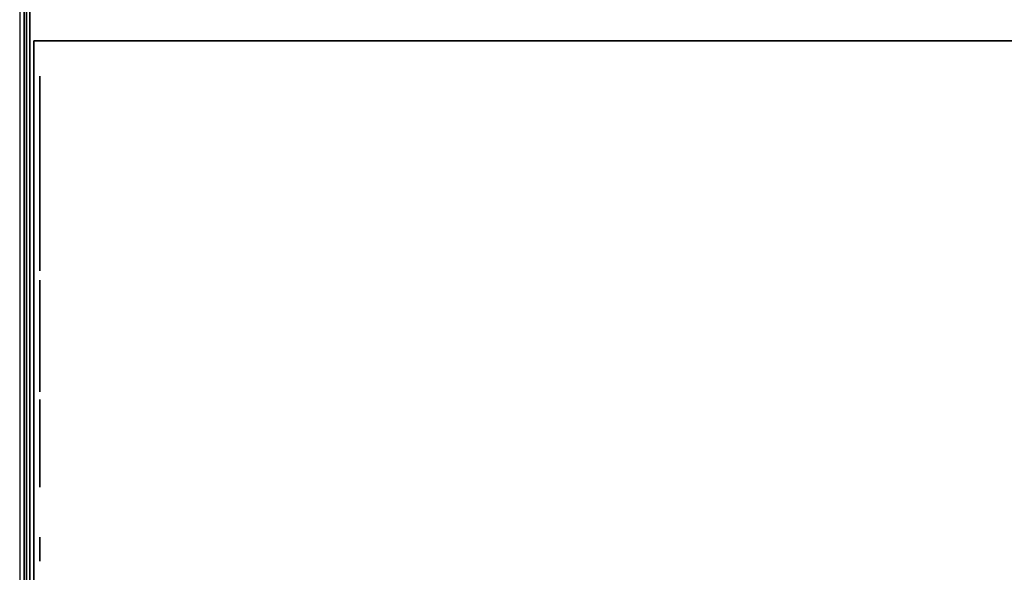
# Model space of a CAD drawing. Extents: x -173 to -68, y -50 to -4.
# Drawn here: x -173 to -170, y -48 to -47 of the extents above; entities that cross this region are included whole.
import ezdxf

# ---------------------------------------------------------------- set-up
doc = ezdxf.new("R2010")
doc.units = 0
doc.header["$LTSCALE"] = 192
doc.layers.get('0').update_dxf_attribs({"color": 1, "linetype": 'CONTINUOUS'})
doc.layers.add('LAYER_1', color=1, linetype='CONTINUOUS')

msp = doc.modelspace()

# ---------------------------------------------------------------- linework, layer by layer
at = {"color": 0}
for points in [[(-172.610494, -49.776415, -304.641235), (-172.610495, -38.059465, -304.641235), (-172.610495, -38.059465, -307.641235), (-172.610494, -49.776415, -307.641235)], [(-172.610494, -49.776415, -304.641235), (-172.610494, -49.776415, -307.641235), (-172.610495, -38.059465, -307.641235), (-172.610495, -38.059465, -304.641235)], [(-172.610471, -38.059466, -304.64123), (-138.158506, -38.059466, -304.64124), (-138.158506, -49.776415, -304.64124), (-172.610471, -49.776415, -304.64123)], [(-138.158506, -38.059466, -307.64124), (-172.610471, -38.059466, -307.64123), (-172.610471, -49.776415, -307.64123), (-138.158506, -49.776415, -307.64124)], [(-172.610471, -38.059466, -304.64123), (-172.610471, -49.776415, -304.64123), (-138.158506, -49.776415, -304.64124), (-138.158506, -38.059466, -304.64124)], [(-138.158506, -38.059466, -307.64124), (-138.158506, -49.776415, -307.64124), (-172.610471, -49.776415, -307.64123), (-172.610471, -38.059466, -307.64123)]]:
    msp.add_3dface(points, dxfattribs=at)
at = {"layer": 'LAYER_1', "color": 0}
for points, invisible_edges in [([(-172.594264, -49.765552, -296.270138), (-172.594264, -49.790798, -304.651257), (-172.594264, -13.789669, -304.651257), (-172.594264, -15.556905, -296.270138)], 4), ([(-172.603919, -49.746232, -294.583518), (-172.603919, -49.748001, -296.267557), (-172.603919, -15.547336, -296.267886), (-172.603919, -16.471714, -294.580756)], 4), ([(-172.567442, -46.735585, -303.533243), (-172.567442, -46.709935, -303.454774), (-172.567442, -46.747284, -303.381151), (-172.567442, -46.809207, -303.570592)], 15), ([(-172.567442, -46.720207, -303.509655), (-172.567442, -46.711458, -303.482891), (-172.567442, -46.709935, -303.454774), (-172.567442, -46.735585, -303.533243)], 4), ([(-172.567442, -46.715741, -303.427221), (-172.567442, -46.72848, -303.40211), (-172.567442, -46.747284, -303.381151), (-172.567442, -46.709935, -303.454774)], 4), ([(-172.567442, -46.781655, -303.564786), (-172.567442, -46.756543, -303.552047), (-172.567442, -46.735585, -303.533243), (-172.567442, -46.809207, -303.570592)], 4), ([(-172.567442, -46.745452, -295.965973), (-172.567442, -46.746137, -295.956339), (-172.567442, -46.749291, -295.947211), (-172.567442, -46.747284, -295.975456)], 4), ([(-172.567442, -46.757836, -295.991438), (-172.567442, -46.751508, -295.984141), (-172.567442, -46.747284, -295.975456), (-172.567442, -46.765837, -295.996847)], 4), ([(-172.567442, -46.747284, -295.975456), (-172.567442, -46.749291, -295.947211), (-172.567442, -46.770683, -295.928658), (-172.567442, -46.765837, -295.996847)], 15), ([(-172.567442, -46.899376, -303.392851), (-172.567442, -46.809207, -303.570592), (-172.567442, -46.747284, -303.381151), (-172.567442, -46.825753, -303.355502)], 15), ([(-172.567442, -46.770872, -303.365774), (-172.567442, -46.797636, -303.357025), (-172.567442, -46.825753, -303.355502), (-172.567442, -46.747284, -303.381151)], 4), ([(-172.567442, -46.754701, -295.93921), (-172.567442, -46.761997, -295.932882), (-172.567442, -46.770683, -295.928658), (-172.567442, -46.749291, -295.947211)], 4), ([(-172.567442, -46.81748, -295.952057), (-172.567442, -46.765837, -295.996847), (-172.567442, -46.770683, -295.928658), (-172.567442, -46.798927, -295.930666)], 15), ([(-172.567442, -46.815473, -295.980302), (-172.567442, -46.794081, -295.998855), (-172.567442, -46.765837, -295.996847), (-172.567442, -46.81748, -295.952057)], 15), ([(-172.567442, -46.784599, -296.000687), (-172.567442, -46.774965, -296.000002), (-172.567442, -46.765837, -295.996847), (-172.567442, -46.794081, -295.998855)], 4), ([(-172.567442, -46.780165, -295.926826), (-172.567442, -46.789799, -295.927511), (-172.567442, -46.798927, -295.930666), (-172.567442, -46.770683, -295.928658)], 4), ([(-172.567442, -46.810063, -295.988303), (-172.567442, -46.802767, -295.994631), (-172.567442, -46.794081, -295.998855), (-172.567442, -46.815473, -295.980302)], 4), ([(-172.567442, -46.806928, -295.936076), (-172.567442, -46.813256, -295.943372), (-172.567442, -46.81748, -295.952057), (-172.567442, -46.798927, -295.930666)], 4), ([(-172.567442, -46.808608, -304.240327), (-172.567442, -46.813166, -304.195464), (-172.567442, -46.829179, -304.153309), (-172.567442, -46.815817, -304.284841)], 4), ([(-172.567442, -46.925025, -303.471319), (-172.567442, -46.887676, -303.544942), (-172.567442, -46.809207, -303.570592), (-172.567442, -46.899376, -303.392851)], 15), ([(-172.567442, -46.864088, -303.56032), (-172.567442, -46.837324, -303.569068), (-172.567442, -46.809207, -303.570592), (-172.567442, -46.887676, -303.544942)], 4), ([(-172.567442, -46.819312, -295.96154), (-172.567442, -46.818628, -295.971174), (-172.567442, -46.815473, -295.980302), (-172.567442, -46.81748, -295.952057)], 4), ([(-172.567442, -46.899376, -304.387296), (-172.567442, -46.815817, -304.284841), (-172.567442, -46.829179, -304.153309), (-172.567442, -47.030907, -304.400659)], 15), ([(-172.567442, -46.862802, -304.360918), (-172.567442, -46.834302, -304.325972), (-172.567442, -46.815817, -304.284841), (-172.567442, -46.899376, -304.387296)], 4), ([(-172.567442, -46.853306, -303.361307), (-172.567442, -46.878417, -303.374046), (-172.567442, -46.899376, -303.392851), (-172.567442, -46.825753, -303.355502)], 4), ([(-172.567442, -47.063167, -304.083113), (-172.567442, -47.030907, -304.400659), (-172.567442, -46.829179, -304.153309), (-172.567442, -46.931635, -304.069751)], 15), ([(-172.567442, -46.855558, -304.116735), (-172.567442, -46.890504, -304.088235), (-172.567442, -46.931635, -304.069751), (-172.567442, -46.829179, -304.153309)], 4), ([(-172.567442, -46.91922, -303.498872), (-172.567442, -46.906481, -303.523984), (-172.567442, -46.887676, -303.544942), (-172.567442, -46.925025, -303.471319)], 4), ([(-172.567442, -46.986393, -304.407868), (-172.567442, -46.94153, -304.40331), (-172.567442, -46.899376, -304.387296), (-172.567442, -47.030907, -304.400659)], 4), ([(-172.567442, -46.914753, -303.416439), (-172.567442, -46.923502, -303.443203), (-172.567442, -46.925025, -303.471319), (-172.567442, -46.899376, -303.392851)], 4), ([(-172.567442, -46.938033, -305.392042), (-172.567442, -46.928317, -305.351654), (-172.567442, -46.929384, -305.310126), (-172.567442, -46.957872, -305.428539)], 4), ([(-172.567442, -46.957872, -305.428539), (-172.567442, -46.929384, -305.310126), (-172.567442, -46.992971, -305.206252), (-172.567442, -47.061747, -305.492126)], 15), ([(-172.567442, -46.941163, -305.270291), (-172.567442, -46.962851, -305.234861), (-172.567442, -46.992971, -305.206252), (-172.567442, -46.929384, -305.310126)], 4), ([(-172.567442, -46.976149, -304.062542), (-172.567442, -47.021012, -304.067099), (-172.567442, -47.063167, -304.083113), (-172.567442, -46.931635, -304.069751)], 4), ([(-172.567442, -47.021911, -305.480347), (-172.567442, -46.986482, -305.458658), (-172.567442, -46.957872, -305.428539), (-172.567442, -47.061747, -305.492126)], 4), ([(-172.567442, -46.971551, -297.464911), (-172.567442, -46.967277, -297.443306), (-172.567442, -46.96874, -297.421331), (-172.567442, -46.981271, -297.484673)], 4), ([(-172.567442, -46.981271, -297.484673), (-172.567442, -46.96874, -297.421331), (-172.567442, -47.00467, -297.36768), (-172.567442, -47.034922, -297.520603)], 15), ([(-172.567442, -46.975841, -297.400483), (-172.567442, -46.988096, -297.382184), (-172.567442, -47.00467, -297.36768), (-172.567442, -46.96874, -297.421331)], 4), ([(-172.567442, -47.014074, -297.513502), (-172.567442, -46.995775, -297.501247), (-172.567442, -46.981271, -297.484673), (-172.567442, -47.034922, -297.520603)], 4), ([(-172.567442, -47.215258, -305.24135), (-172.567442, -47.061747, -305.492126), (-172.567442, -46.992971, -305.206252), (-172.567442, -47.111383, -305.177763)], 15), ([(-172.567442, -47.029468, -305.186412), (-172.567442, -47.069856, -305.176696), (-172.567442, -47.111383, -305.177763), (-172.567442, -46.992971, -305.206252)], 4), ([(-172.567442, -47.121663, -297.391079), (-172.567442, -47.034922, -297.520603), (-172.567442, -47.00467, -297.36768), (-172.567442, -47.068013, -297.355149)], 15), ([(-172.567442, -47.024433, -297.35796), (-172.567442, -47.046038, -297.353686), (-172.567442, -47.068013, -297.355149), (-172.567442, -47.00467, -297.36768)], 4), ([(-172.567442, -47.146725, -304.185568), (-172.567442, -47.133363, -304.3171), (-172.567442, -47.030907, -304.400659), (-172.567442, -47.063167, -304.083113)], 15), ([(-172.567442, -47.106984, -304.353674), (-172.567442, -47.072039, -304.382174), (-172.567442, -47.030907, -304.400659), (-172.567442, -47.133363, -304.3171)], 4), ([(-172.567442, -47.134194, -297.454421), (-172.567442, -47.098265, -297.508072), (-172.567442, -47.034922, -297.520603), (-172.567442, -47.121663, -297.391079)], 15), ([(-172.567442, -47.078502, -297.517792), (-172.567442, -47.056897, -297.522066), (-172.567442, -47.034922, -297.520603), (-172.567442, -47.098265, -297.508072)], 4), ([(-172.567442, -47.243747, -305.359763), (-172.567442, -47.18016, -305.463637), (-172.567442, -47.061747, -305.492126), (-172.567442, -47.215258, -305.24135)], 15), ([(-172.567442, -47.143663, -305.483476), (-172.567442, -47.103274, -305.493193), (-172.567442, -47.061747, -305.492126), (-172.567442, -47.18016, -305.463637)], 4), ([(-172.567442, -47.09974, -304.109491), (-172.567442, -47.128241, -304.144437), (-172.567442, -47.146725, -304.185568), (-172.567442, -47.063167, -304.083113)], 4), ([(-172.567442, -47.08886, -297.36225), (-172.567442, -47.10716, -297.374505), (-172.567442, -47.121663, -297.391079), (-172.567442, -47.068013, -297.355149)], 4), ([(-172.567442, -47.127093, -297.475269), (-172.567442, -47.114838, -297.493568), (-172.567442, -47.098265, -297.508072), (-172.567442, -47.134194, -297.454421)], 4), ([(-172.567442, -47.151219, -305.189542), (-172.567442, -47.186649, -305.211231), (-172.567442, -47.215258, -305.24135), (-172.567442, -47.111383, -305.177763)], 4), ([(-172.567442, -47.131384, -297.410841), (-172.567442, -47.135658, -297.432446), (-172.567442, -47.134194, -297.454421), (-172.567442, -47.121663, -297.391079)], 4), ([(-172.567442, -47.153934, -304.230082), (-172.567442, -47.149377, -304.274945), (-172.567442, -47.133363, -304.3171), (-172.567442, -47.146725, -304.185568)], 4), ([(-172.567442, -47.231967, -305.399598), (-172.567442, -47.210279, -305.435028), (-172.567442, -47.18016, -305.463637), (-172.567442, -47.243747, -305.359763)], 4), ([(-172.567442, -47.235097, -305.277847), (-172.567442, -47.244814, -305.318235), (-172.567442, -47.243747, -305.359763), (-172.567442, -47.215258, -305.24135)], 4), ([(-172.567442, -47.285455, -302.819582), (-172.567442, -47.270916, -302.784484), (-172.567442, -47.285455, -302.749386), (-172.567442, -47.320553, -302.83412)], 15), ([(-172.567442, -47.277566, -302.809302), (-172.567442, -47.272608, -302.797331), (-172.567442, -47.270916, -302.784484), (-172.567442, -47.285455, -302.819582)], 4), ([(-172.567442, -47.272608, -302.771637), (-172.567442, -47.277566, -302.759666), (-172.567442, -47.285455, -302.749386), (-172.567442, -47.270916, -302.784484)], 4), ([(-172.567442, -47.285455, -299.19278), (-172.567442, -47.280608, -299.181081), (-172.567442, -47.285455, -299.169381), (-172.567442, -47.297154, -299.197626)], 15), ([(-172.567442, -47.282825, -299.189353), (-172.567442, -47.281172, -299.185363), (-172.567442, -47.280608, -299.181081), (-172.567442, -47.285455, -299.19278)], 4), ([(-172.567442, -47.281172, -299.176798), (-172.567442, -47.282825, -299.172808), (-172.567442, -47.285455, -299.169381), (-172.567442, -47.280608, -299.181081)], 4), ([(-172.567442, -47.308853, -299.169381), (-172.567442, -47.297154, -299.197626), (-172.567442, -47.285455, -299.169381), (-172.567442, -47.297154, -299.164535)], 15), ([(-172.567442, -47.292872, -299.197062), (-172.567442, -47.288881, -299.195409), (-172.567442, -47.285455, -299.19278), (-172.567442, -47.297154, -299.197626)], 4), ([(-172.567442, -47.288881, -299.166752), (-172.567442, -47.292872, -299.165099), (-172.567442, -47.297154, -299.164535), (-172.567442, -47.285455, -299.169381)], 4), ([(-172.567442, -47.355651, -302.749386), (-172.567442, -47.320553, -302.83412), (-172.567442, -47.285455, -302.749386), (-172.567442, -47.320553, -302.734848)], 15), ([(-172.567442, -47.307706, -302.832429), (-172.567442, -47.295735, -302.82747), (-172.567442, -47.285455, -302.819582), (-172.567442, -47.320553, -302.83412)], 4), ([(-172.567442, -47.295735, -302.741498), (-172.567442, -47.307706, -302.736539), (-172.567442, -47.320553, -302.734848), (-172.567442, -47.285455, -302.749386)], 4), ([(-172.567442, -47.313699, -299.181081), (-172.567442, -47.308853, -299.19278), (-172.567442, -47.297154, -299.197626), (-172.567442, -47.308853, -299.169381)], 15), ([(-172.567442, -47.305427, -299.195409), (-172.567442, -47.301436, -299.197062), (-172.567442, -47.297154, -299.197626), (-172.567442, -47.308853, -299.19278)], 4), ([(-172.567442, -47.301436, -299.165099), (-172.567442, -47.305427, -299.166752), (-172.567442, -47.308853, -299.169381), (-172.567442, -47.297154, -299.164535)], 4), ([(-172.567442, -47.298721, -294.869866), (-172.567442, -47.297553, -294.867045), (-172.567442, -47.297154, -294.864017), (-172.567442, -47.300581, -294.872289)], 4), ([(-172.567442, -47.297154, -294.864017), (-172.567442, -47.300581, -294.855744), (-172.567442, -47.308853, -294.852317), (-172.567442, -47.300581, -294.872289)], 15), ([(-172.567442, -47.297553, -294.860989), (-172.567442, -47.298721, -294.858167), (-172.567442, -47.300581, -294.855744), (-172.567442, -47.297154, -294.864017)], 4), ([(-172.567442, -47.320553, -294.864017), (-172.567442, -47.300581, -294.872289), (-172.567442, -47.308853, -294.852317), (-172.567442, -47.317126, -294.855744)], 15), ([(-172.567442, -47.317126, -294.872289), (-172.567442, -47.308853, -294.875716), (-172.567442, -47.300581, -294.872289), (-172.567442, -47.320553, -294.864017)], 15), ([(-172.567442, -47.305825, -294.875317), (-172.567442, -47.303004, -294.874149), (-172.567442, -47.300581, -294.872289), (-172.567442, -47.308853, -294.875716)], 4), ([(-172.567442, -47.303004, -294.853885), (-172.567442, -47.305825, -294.852716), (-172.567442, -47.308853, -294.852317), (-172.567442, -47.300581, -294.855744)], 4), ([(-172.567442, -47.311483, -299.172808), (-172.567442, -47.313136, -299.176798), (-172.567442, -47.313699, -299.181081), (-172.567442, -47.308853, -299.169381)], 4), ([(-172.567442, -47.313136, -299.185363), (-172.567442, -47.311483, -299.189353), (-172.567442, -47.308853, -299.19278), (-172.567442, -47.313699, -299.181081)], 4), ([(-172.567442, -47.314703, -294.874149), (-172.567442, -47.311881, -294.875317), (-172.567442, -47.308853, -294.875716), (-172.567442, -47.317126, -294.872289)], 4), ([(-172.567442, -47.311881, -294.852716), (-172.567442, -47.314703, -294.853885), (-172.567442, -47.317126, -294.855744), (-172.567442, -47.308853, -294.852317)], 4), ([(-172.567442, -47.320154, -294.867045), (-172.567442, -47.318985, -294.869866), (-172.567442, -47.317126, -294.872289), (-172.567442, -47.320553, -294.864017)], 4), ([(-172.567442, -47.318985, -294.858167), (-172.567442, -47.320154, -294.860989), (-172.567442, -47.320553, -294.864017), (-172.567442, -47.317126, -294.855744)], 4), ([(-172.567442, -47.370189, -302.784484), (-172.567442, -47.355651, -302.819582), (-172.567442, -47.320553, -302.83412), (-172.567442, -47.355651, -302.749386)], 15), ([(-172.567442, -47.345371, -302.82747), (-172.567442, -47.333399, -302.832429), (-172.567442, -47.320553, -302.83412), (-172.567442, -47.355651, -302.819582)], 4), ([(-172.567442, -47.333399, -302.736539), (-172.567442, -47.345371, -302.741498), (-172.567442, -47.355651, -302.749386), (-172.567442, -47.320553, -302.734848)], 4), ([(-172.567442, -47.363539, -302.759666), (-172.567442, -47.368497, -302.771637), (-172.567442, -47.370189, -302.784484), (-172.567442, -47.355651, -302.749386)], 4), ([(-172.567442, -47.368497, -302.797331), (-172.567442, -47.363539, -302.809302), (-172.567442, -47.355651, -302.819582), (-172.567442, -47.370189, -302.784484)], 4), ([(-172.567442, -47.383752, -295.118688), (-172.567442, -47.385889, -295.107885), (-172.567442, -47.390749, -295.098004), (-172.567442, -47.384483, -295.129675)], 4), ([(-172.567442, -47.402448, -295.156501), (-172.567442, -47.384483, -295.129675), (-172.567442, -47.390749, -295.098004), (-172.567442, -47.43412, -295.162766)], 15), ([(-172.567442, -47.394161, -295.149249), (-172.567442, -47.388034, -295.140099), (-172.567442, -47.384483, -295.129675), (-172.567442, -47.402448, -295.156501)], 4), ([(-172.567442, -47.449246, -295.086304), (-172.567442, -47.43412, -295.162766), (-172.567442, -47.390749, -295.098004), (-172.567442, -47.417574, -295.080039)], 15), ([(-172.567442, -47.398001, -295.089717), (-172.567442, -47.40715, -295.08359), (-172.567442, -47.417574, -295.080039), (-172.567442, -47.390749, -295.098004)], 4), ([(-172.567442, -47.423132, -295.163498), (-172.567442, -47.412329, -295.161361), (-172.567442, -47.402448, -295.156501), (-172.567442, -47.43412, -295.162766)], 4), ([(-172.567442, -47.428562, -295.079307), (-172.567442, -47.439364, -295.081444), (-172.567442, -47.449246, -295.086304), (-172.567442, -47.417574, -295.080039)], 4), ([(-172.567442, -47.46721, -295.11313), (-172.567442, -47.460945, -295.144801), (-172.567442, -47.43412, -295.162766), (-172.567442, -47.449246, -295.086304)], 15), ([(-172.567442, -47.453693, -295.153088), (-172.567442, -47.444543, -295.159215), (-172.567442, -47.43412, -295.162766), (-172.567442, -47.460945, -295.144801)], 4), ([(-172.567442, -47.457532, -295.093556), (-172.567442, -47.46366, -295.102706), (-172.567442, -47.46721, -295.11313), (-172.567442, -47.449246, -295.086304)], 4), ([(-172.567442, -47.467942, -295.124117), (-172.567442, -47.465805, -295.13492), (-172.567442, -47.460945, -295.144801), (-172.567442, -47.46721, -295.11313)], 4), ([(-172.567442, -47.613037, -297.215588), (-172.567442, -47.598499, -297.18049), (-172.567442, -47.613037, -297.145392), (-172.567442, -47.648135, -297.230126)], 15), ([(-172.567442, -47.605149, -297.205308), (-172.567442, -47.60019, -297.193337), (-172.567442, -47.598499, -297.18049), (-172.567442, -47.613037, -297.215588)], 4), ([(-172.567442, -47.60019, -297.167643), (-172.567442, -47.605149, -297.155672), (-172.567442, -47.613037, -297.145392), (-172.567442, -47.598499, -297.18049)], 4), ([(-172.567442, -47.624736, -298.128138), (-172.567442, -47.603932, -298.061369), (-172.567442, -47.636435, -297.999445), (-172.567442, -47.686659, -298.160641)], 15), ([(-172.567442, -47.611988, -298.107977), (-172.567442, -47.604892, -298.085203), (-172.567442, -47.603932, -298.061369), (-172.567442, -47.624736, -298.128138)], 4), ([(-172.567442, -47.609174, -298.038098), (-172.567442, -47.62026, -298.016977), (-172.567442, -47.636435, -297.999445), (-172.567442, -47.603932, -298.061369)], 4), ([(-172.567442, -47.683233, -297.145392), (-172.567442, -47.648135, -297.230126), (-172.567442, -47.613037, -297.145392), (-172.567442, -47.648135, -297.130854)], 15), ([(-172.567442, -47.635288, -297.228435), (-172.567442, -47.623317, -297.223476), (-172.567442, -47.613037, -297.215588), (-172.567442, -47.648135, -297.230126)], 4), ([(-172.567442, -47.623317, -297.137504), (-172.567442, -47.635288, -297.132545), (-172.567442, -47.648135, -297.130854), (-172.567442, -47.613037, -297.145392)], 4), ([(-172.567442, -47.624484, -301.22565), (-172.567442, -47.619726, -301.197233), (-172.567442, -47.622485, -301.168553), (-172.567442, -47.636435, -301.251868)], 4), ([(-172.567442, -47.636435, -301.251868), (-172.567442, -47.622485, -301.168553), (-172.567442, -47.671533, -301.099776), (-172.567442, -47.705212, -301.300916)], 15), ([(-172.567442, -47.632573, -301.141564), (-172.567442, -47.649303, -301.118105), (-172.567442, -47.671533, -301.099776), (-172.567442, -47.622485, -301.168553)], 4), ([(-172.567442, -47.663389, -298.155399), (-172.567442, -47.642268, -298.144313), (-172.567442, -47.624736, -298.128138), (-172.567442, -47.686659, -298.160641)], 4), ([(-172.567442, -47.765128, -298.011145), (-172.567442, -47.686659, -298.160641), (-172.567442, -47.636435, -297.999445), (-172.567442, -47.703205, -297.978642)], 15), ([(-172.567442, -47.656597, -297.986697), (-172.567442, -47.679371, -297.979601), (-172.567442, -47.703205, -297.978642), (-172.567442, -47.636435, -297.999445)], 4), ([(-172.567442, -47.678223, -301.290828), (-172.567442, -47.654765, -301.274098), (-172.567442, -47.636435, -301.251868), (-172.567442, -47.705212, -301.300916)], 4), ([(-172.567442, -47.697771, -297.18049), (-172.567442, -47.683233, -297.215588), (-172.567442, -47.648135, -297.230126), (-172.567442, -47.683233, -297.145392)], 15), ([(-172.567442, -47.672953, -297.223476), (-172.567442, -47.660982, -297.228435), (-172.567442, -47.648135, -297.230126), (-172.567442, -47.683233, -297.215588)], 4), ([(-172.567442, -47.660982, -297.132545), (-172.567442, -47.672953, -297.137504), (-172.567442, -47.683233, -297.145392), (-172.567442, -47.648135, -297.130854)], 4), ([(-172.567442, -47.676236, -296.063201), (-172.567442, -47.672729, -296.054736), (-172.567442, -47.671533, -296.045652), (-172.567442, -47.681813, -296.07047)], 4), ([(-172.567442, -47.671533, -296.045652), (-172.567442, -47.681813, -296.020834), (-172.567442, -47.706632, -296.010554), (-172.567442, -47.681813, -296.07047)], 15), ([(-172.567442, -47.672729, -296.036568), (-172.567442, -47.676236, -296.028103), (-172.567442, -47.681813, -296.020834), (-172.567442, -47.671533, -296.045652)], 4), ([(-172.567442, -47.823625, -301.134874), (-172.567442, -47.705212, -301.300916), (-172.567442, -47.671533, -301.099776), (-172.567442, -47.754848, -301.085826)], 15), ([(-172.567442, -47.697751, -301.087825), (-172.567442, -47.726168, -301.083067), (-172.567442, -47.754848, -301.085826), (-172.567442, -47.671533, -301.099776)], 4), ([(-172.567442, -47.74173, -296.045652), (-172.567442, -47.681813, -296.07047), (-172.567442, -47.706632, -296.010554), (-172.567442, -47.73145, -296.020834)], 15), ([(-172.567442, -47.73145, -296.07047), (-172.567442, -47.706632, -296.08075), (-172.567442, -47.681813, -296.07047), (-172.567442, -47.74173, -296.045652)], 15), ([(-172.567442, -47.697547, -296.079554), (-172.567442, -47.689082, -296.076048), (-172.567442, -47.681813, -296.07047), (-172.567442, -47.706632, -296.08075)], 4), ([(-172.567442, -47.689082, -296.015256), (-172.567442, -47.697547, -296.01175), (-172.567442, -47.706632, -296.010554), (-172.567442, -47.681813, -296.020834)], 4), ([(-172.567442, -47.691121, -297.155672), (-172.567442, -47.69608, -297.167643), (-172.567442, -47.697771, -297.18049), (-172.567442, -47.683233, -297.145392)], 4), ([(-172.567442, -47.69608, -297.193337), (-172.567442, -47.691121, -297.205308), (-172.567442, -47.683233, -297.215588), (-172.567442, -47.697771, -297.18049)], 4), ([(-172.567442, -47.785932, -298.077914), (-172.567442, -47.753429, -298.139838), (-172.567442, -47.686659, -298.160641), (-172.567442, -47.765128, -298.011145)], 15), ([(-172.567442, -47.733268, -298.152586), (-172.567442, -47.710494, -298.159682), (-172.567442, -47.686659, -298.160641), (-172.567442, -47.753429, -298.139838)], 4), ([(-172.567442, -47.706632, -294.875716), (-172.567442, -47.701785, -294.864017), (-172.567442, -47.706632, -294.852317), (-172.567442, -47.718331, -294.880562)], 15), ([(-172.567442, -47.704002, -294.872289), (-172.567442, -47.702349, -294.868299), (-172.567442, -47.701785, -294.864017), (-172.567442, -47.706632, -294.875716)], 4), ([(-172.567442, -47.702349, -294.859734), (-172.567442, -47.704002, -294.855744), (-172.567442, -47.706632, -294.852317), (-172.567442, -47.701785, -294.864017)], 4), ([(-172.567442, -47.726475, -297.983884), (-172.567442, -47.747596, -297.99497), (-172.567442, -47.765128, -298.011145), (-172.567442, -47.703205, -297.978642)], 4), ([(-172.567442, -47.837575, -301.218189), (-172.567442, -47.788527, -301.286966), (-172.567442, -47.705212, -301.300916), (-172.567442, -47.823625, -301.134874)], 15), ([(-172.567442, -47.76231, -301.298917), (-172.567442, -47.733893, -301.303675), (-172.567442, -47.705212, -301.300916), (-172.567442, -47.788527, -301.286966)], 4), ([(-172.567442, -47.724181, -296.076048), (-172.567442, -47.715716, -296.079554), (-172.567442, -47.706632, -296.08075), (-172.567442, -47.73145, -296.07047)], 4), ([(-172.567442, -47.715716, -296.01175), (-172.567442, -47.724181, -296.015256), (-172.567442, -47.73145, -296.020834), (-172.567442, -47.706632, -296.010554)], 4), ([(-172.567442, -47.73003, -294.852317), (-172.567442, -47.718331, -294.880562), (-172.567442, -47.706632, -294.852317), (-172.567442, -47.718331, -294.847471)], 15), ([(-172.567442, -47.714049, -294.879998), (-172.567442, -47.710058, -294.878345), (-172.567442, -47.706632, -294.875716), (-172.567442, -47.718331, -294.880562)], 4), ([(-172.567442, -47.710058, -294.849688), (-172.567442, -47.714049, -294.848035), (-172.567442, -47.718331, -294.847471), (-172.567442, -47.706632, -294.852317)], 4), ([(-172.567442, -47.734876, -294.864017), (-172.567442, -47.73003, -294.875716), (-172.567442, -47.718331, -294.880562), (-172.567442, -47.73003, -294.852317)], 15), ([(-172.567442, -47.726604, -294.878345), (-172.567442, -47.722613, -294.879998), (-172.567442, -47.718331, -294.880562), (-172.567442, -47.73003, -294.875716)], 4), ([(-172.567442, -47.722613, -294.848035), (-172.567442, -47.726604, -294.849688), (-172.567442, -47.73003, -294.852317), (-172.567442, -47.718331, -294.847471)], 4), ([(-172.567442, -47.73266, -294.855744), (-172.567442, -47.734313, -294.859734), (-172.567442, -47.734876, -294.864017), (-172.567442, -47.73003, -294.852317)], 4), ([(-172.567442, -47.734313, -294.868299), (-172.567442, -47.73266, -294.872289), (-172.567442, -47.73003, -294.875716), (-172.567442, -47.734876, -294.864017)], 4), ([(-172.567442, -47.740534, -296.054736), (-172.567442, -47.737027, -296.063201), (-172.567442, -47.73145, -296.07047), (-172.567442, -47.74173, -296.045652)], 4), ([(-172.567442, -47.737027, -296.028103), (-172.567442, -47.740534, -296.036568), (-172.567442, -47.74173, -296.045652), (-172.567442, -47.73145, -296.020834)], 4), ([(-172.567442, -47.78069, -298.101185), (-172.567442, -47.769604, -298.122306), (-172.567442, -47.753429, -298.139838), (-172.567442, -47.785932, -298.077914)], 4), ([(-172.567442, -47.781837, -301.095914), (-172.567442, -47.805296, -301.112643), (-172.567442, -47.823625, -301.134874), (-172.567442, -47.754848, -301.085826)], 4), ([(-172.567442, -47.777877, -298.031306), (-172.567442, -47.784972, -298.05408), (-172.567442, -47.785932, -298.077914), (-172.567442, -47.765128, -298.011145)], 4), ([(-172.567442, -47.827487, -301.245178), (-172.567442, -47.810758, -301.268636), (-172.567442, -47.788527, -301.286966), (-172.567442, -47.837575, -301.218189)], 4), ([(-172.567442, -47.835576, -301.161091), (-172.567442, -47.840334, -301.189509), (-172.567442, -47.837575, -301.218189), (-172.567442, -47.823625, -301.134874)], 4), ([(-172.567442, -47.987416, -297.461275), (-172.567442, -47.977724, -297.437876), (-172.567442, -47.987416, -297.414477), (-172.567442, -48.010815, -297.470967)], 15), ([(-172.567442, -47.982157, -297.454421), (-172.567442, -47.978852, -297.446441), (-172.567442, -47.977724, -297.437876), (-172.567442, -47.987416, -297.461275)], 4), ([(-172.567442, -47.978852, -297.429311), (-172.567442, -47.982157, -297.421331), (-172.567442, -47.987416, -297.414477), (-172.567442, -47.977724, -297.437876)], 4), ([(-172.567442, -48.034214, -297.414477), (-172.567442, -48.010815, -297.470967), (-172.567442, -47.987416, -297.414477), (-172.567442, -48.010815, -297.404785)], 15), ([(-172.567442, -48.00225, -297.469839), (-172.567442, -47.994269, -297.466533), (-172.567442, -47.987416, -297.461275), (-172.567442, -48.010815, -297.470967)], 4), ([(-172.567442, -47.994269, -297.409219), (-172.567442, -48.00225, -297.405913), (-172.567442, -48.010815, -297.404785), (-172.567442, -47.987416, -297.414477)], 4), ([(-172.567442, -48.043906, -297.437876), (-172.567442, -48.034214, -297.461275), (-172.567442, -48.010815, -297.470967), (-172.567442, -48.034214, -297.414477)], 15), ([(-172.567442, -48.02736, -297.466533), (-172.567442, -48.019379, -297.469839), (-172.567442, -48.010815, -297.470967), (-172.567442, -48.034214, -297.461275)], 4), ([(-172.567442, -48.019379, -297.405913), (-172.567442, -48.02736, -297.409219), (-172.567442, -48.034214, -297.414477), (-172.567442, -48.010815, -297.404785)], 4), ([(-172.567442, -48.039472, -297.421331), (-172.567442, -48.042778, -297.429311), (-172.567442, -48.043906, -297.437876), (-172.567442, -48.034214, -297.414477)], 4), ([(-172.567442, -48.042778, -297.446441), (-172.567442, -48.039472, -297.454421), (-172.567442, -48.034214, -297.461275), (-172.567442, -48.043906, -297.437876)], 4)]:
    msp.add_3dface(points, dxfattribs=dict(at, invisible_edges=invisible_edges))
for points in [[(-172.622579, -49.770608, -294.546819), (-71.993149, -49.770608, -294.546819), (-71.993149, -16.492608, -294.548762), (-172.622579, -16.492608, -294.548762)], [(-167.701813, -49.781098, -293.26372), (-172.583374, -49.781098, -293.26372), (-172.583374, -46.612084, -293.26372), (-167.701813, -46.612084, -293.26372)], [(-167.701813, -49.781098, -294.51372), (-167.701813, -46.612084, -294.51372), (-172.583374, -46.612084, -294.51372), (-172.583374, -49.781098, -294.51372)], [(-167.701813, -46.612084, -293.26372), (-172.583374, -46.612084, -293.26372), (-172.583374, -46.612084, -294.51372), (-167.701813, -46.612084, -294.51372)], [(-172.583374, -46.612084, -293.26372), (-172.583374, -49.781098, -293.26372), (-172.583374, -49.781098, -294.51372), (-172.583374, -46.612084, -294.51372)], [(-172.567442, -47.285455, -307.24194), (-172.567442, -47.507742, -307.078149), (-172.567442, -47.577939, -307.394032)]]:
    msp.add_3dface(points, dxfattribs=at)

doc.saveas('drawing.dxf')
